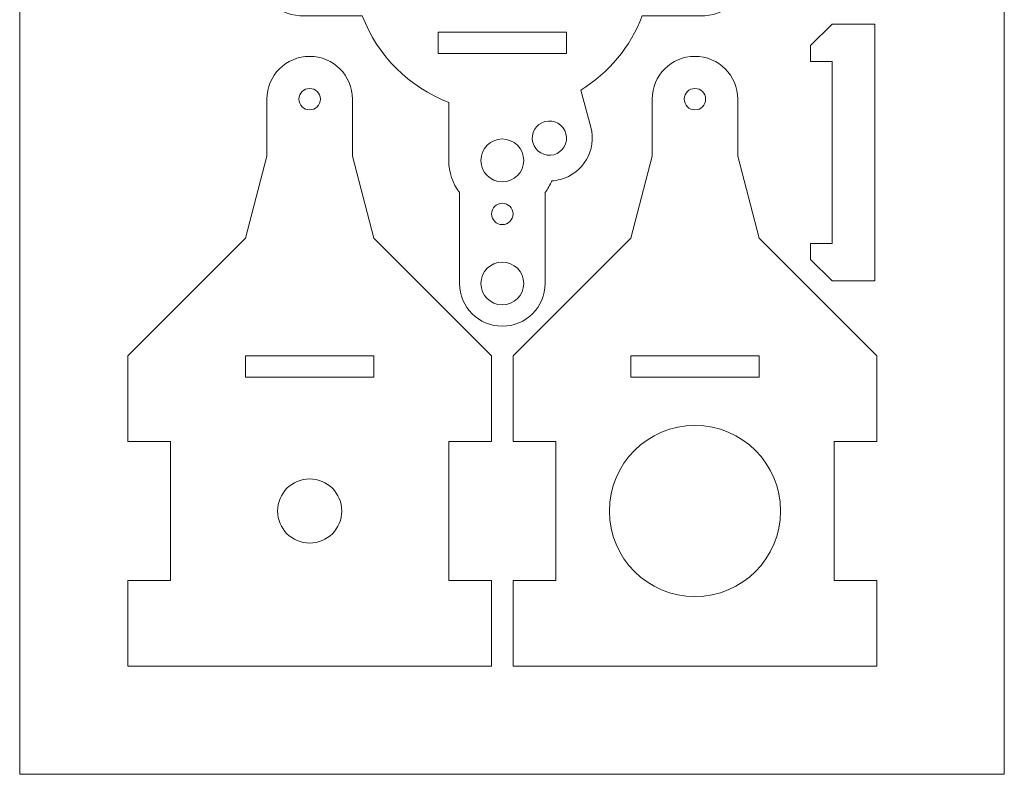
# Model space of a CAD drawing. Units: centimetres. Extents: x -17.2 to 17.2, y -25.4 to 25.4.
# Drawn here: x -12.6 to -8, y -25.4 to -21.8 of the extents above; entities that cross this region are included whole.
import ezdxf

# ---------------------------------------------------------------- set-up
doc = ezdxf.new("R2010")
doc.units = ezdxf.units.CM
doc.header["$MEASUREMENT"] = 0
doc.layers.add('layer 1', color=7, linetype='Continuous')

msp = doc.modelspace()

# ---------------------------------------------------------------- linework, layer by layer
at = {"layer": 'layer 1', "color": 22, "lineweight": 5}
msp.add_lwpolyline([(-12.55, -25.35259), (-7.95, -25.35259), (-7.95, -18.55259), (-12.55, -18.55259), (-12.55, -25.35259)], close=True, dxfattribs=at)
at = {"layer": 'layer 1', "color": 9, "lineweight": 0}
for points, knots in [([(-10.89151, -21.19139), (-10.81132, -21.06139), (-10.68977, -20.95955), (-10.54525, -20.90426), (-10.54525, -20.90426), (-10.54525, -20.90426), (-10.54526, -20.63321), (-10.54526, -20.63321), (-10.54526, -20.63321), (-10.54526, -20.57689), (-10.52665, -20.52491), (-10.49525, -20.48312), (-10.49525, -20.48312), (-10.49525, -20.48312), (-10.49526, -20.05822), (-10.49526, -20.05822), (-10.49526, -20.05822), (-10.49526, -19.94772), (-10.40574, -19.85821), (-10.29526, -19.85821), (-10.29526, -19.85821), (-10.18478, -19.85821), (-10.09525, -19.94773), (-10.09525, -20.05821), (-10.09525, -20.05821), (-10.09525, -20.05821), (-10.09527, -20.48316), (-10.09527, -20.48316), (-10.09527, -20.48316), (-10.06388, -20.52494), (-10.04526, -20.57691), (-10.04526, -20.63321), (-10.04526, -20.63321), (-10.04526, -20.63321), (-10.04527, -20.90428), (-10.04527, -20.90428), (-10.04527, -20.90428), (-10.01667, -20.91522), (-9.98899, -20.92801), (-9.96234, -20.94246), (-9.96234, -20.94246), (-9.96234, -20.94246), (-9.83564, -20.81575), (-9.83564, -20.81575), (-9.83564, -20.81575), (-9.75755, -20.73765), (-9.63089, -20.73766), (-9.5528, -20.81575), (-9.5528, -20.81575), (-9.47471, -20.89384), (-9.4747, -21.0205), (-9.5528, -21.09859), (-9.5528, -21.09859), (-9.5528, -21.09859), (-9.6795, -21.22529), (-9.6795, -21.22529), (-9.6795, -21.22529), (-9.66505, -21.25195), (-9.65225, -21.27963), (-9.6413, -21.30823), (-9.6413, -21.30823), (-9.6413, -21.30823), (-9.37026, -21.30821), (-9.37026, -21.30821), (-9.37026, -21.30821), (-9.31396, -21.30821), (-9.26204, -21.32683), (-9.22026, -21.35823), (-9.22026, -21.35823), (-9.22026, -21.35823), (-8.79527, -21.35821), (-8.79527, -21.35821), (-8.79527, -21.35821), (-8.68477, -21.35821), (-8.59526, -21.44773), (-8.59526, -21.55821), (-8.59526, -21.55821), (-8.59526, -21.66869), (-8.68478, -21.75822), (-8.79526, -21.75822), (-8.79526, -21.75822), (-8.79526, -21.75822), (-9.22022, -21.7582), (-9.22022, -21.7582), (-9.22022, -21.7582), (-9.262, -21.7896), (-9.31394, -21.80821), (-9.37026, -21.80821), (-9.37026, -21.80821), (-9.37026, -21.80821), (-9.64131, -21.8082), (-9.64131, -21.8082), (-9.64131, -21.8082), (-9.69662, -21.95269), (-9.79847, -22.07417), (-9.92847, -22.15435), (-9.92847, -22.15435), (-9.92847, -22.15435), (-9.88208, -22.32748), (-9.88208, -22.32748), (-9.88208, -22.32748), (-9.85349, -22.43416), (-9.91683, -22.54385), (-10.0235, -22.57243), (-10.0235, -22.57243), (-10.03711, -22.57608), (-10.05078, -22.57821), (-10.06431, -22.57896), (-10.06431, -22.57896), (-10.07238, -22.59839), (-10.08281, -22.61661), (-10.09528, -22.63321), (-10.09528, -22.63321), (-10.09528, -22.63321), (-10.09526, -23.0582), (-10.09526, -23.0582), (-10.09526, -23.0582), (-10.09526, -23.1687), (-10.18478, -23.25821), (-10.29526, -23.25821), (-10.29526, -23.25821), (-10.40574, -23.25821), (-10.49527, -23.16869), (-10.49527, -23.05821), (-10.49527, -23.05821), (-10.49527, -23.05821), (-10.49525, -22.63325), (-10.49525, -22.63325), (-10.49525, -22.63325), (-10.52665, -22.59147), (-10.54526, -22.53953), (-10.54526, -22.48321), (-10.54526, -22.48321), (-10.54526, -22.48321), (-10.54525, -22.21216), (-10.54525, -22.21216), (-10.54525, -22.21216), (-10.73071, -22.14121), (-10.87832, -21.99363), (-10.94928, -21.8082), (-10.94928, -21.8082), (-10.94928, -21.8082), (-11.22026, -21.80821), (-11.22026, -21.80821), (-11.22026, -21.80821), (-11.27658, -21.80821), (-11.32856, -21.7896), (-11.37035, -21.7582), (-11.37035, -21.7582), (-11.37035, -21.7582), (-11.79525, -21.75821), (-11.79525, -21.75821), (-11.79525, -21.75821), (-11.90575, -21.75821), (-11.99526, -21.66869), (-11.99526, -21.55821), (-11.99526, -21.55821), (-11.99526, -21.44773), (-11.90574, -21.3582), (-11.79526, -21.3582), (-11.79526, -21.3582), (-11.79526, -21.3582), (-11.37031, -21.35822), (-11.37031, -21.35822), (-11.37031, -21.35822), (-11.35371, -21.34575), (-11.33545, -21.33528), (-11.316, -21.3272), (-11.316, -21.3272), (-11.31524, -21.31368), (-11.31312, -21.30005), (-11.30948, -21.28645), (-11.30948, -21.28645), (-11.2809, -21.17977), (-11.17121, -21.11644), (-11.06453, -21.14503), (-11.06453, -21.14503), (-11.06453, -21.14503), (-10.89151, -21.19139), (-10.89151, -21.19139)], [0, 0, 0, 0, 0.0222222, 0.0222222, 0.0222222, 0.0222222, 0.0444444, 0.0444444, 0.0444444, 0.0444444, 0.0666667, 0.0666667, 0.0666667, 0.0666667, 0.0888889, 0.0888889, 0.0888889, 0.0888889, 0.1111111, 0.1111111, 0.1111111, 0.1111111, 0.1333333, 0.1333333, 0.1333333, 0.1333333, 0.1555556, 0.1555556, 0.1555556, 0.1555556, 0.1777778, 0.1777778, 0.1777778, 0.1777778, 0.2, 0.2, 0.2, 0.2, 0.2222222, 0.2222222, 0.2222222, 0.2222222, 0.2444444, 0.2444444, 0.2444444, 0.2444444, 0.2666667, 0.2666667, 0.2666667, 0.2666667, 0.2888889, 0.2888889, 0.2888889, 0.2888889, 0.3111111, 0.3111111, 0.3111111, 0.3111111, 0.3333333, 0.3333333, 0.3333333, 0.3333333, 0.3555556, 0.3555556, 0.3555556, 0.3555556, 0.3777778, 0.3777778, 0.3777778, 0.3777778, 0.4, 0.4, 0.4, 0.4, 0.4222222, 0.4222222, 0.4222222, 0.4222222, 0.4444444, 0.4444444, 0.4444444, 0.4444444, 0.4666667, 0.4666667, 0.4666667, 0.4666667, 0.4888889, 0.4888889, 0.4888889, 0.4888889, 0.5111111, 0.5111111, 0.5111111, 0.5111111, 0.5333333, 0.5333333, 0.5333333, 0.5333333, 0.5555556, 0.5555556, 0.5555556, 0.5555556, 0.5777778, 0.5777778, 0.5777778, 0.5777778, 0.6, 0.6, 0.6, 0.6, 0.6222222, 0.6222222, 0.6222222, 0.6222222, 0.6444444, 0.6444444, 0.6444444, 0.6444444, 0.6666667, 0.6666667, 0.6666667, 0.6666667, 0.6888889, 0.6888889, 0.6888889, 0.6888889, 0.7111111, 0.7111111, 0.7111111, 0.7111111, 0.7333333, 0.7333333, 0.7333333, 0.7333333, 0.7555556, 0.7555556, 0.7555556, 0.7555556, 0.7777778, 0.7777778, 0.7777778, 0.7777778, 0.8, 0.8, 0.8, 0.8, 0.8222222, 0.8222222, 0.8222222, 0.8222222, 0.8444444, 0.8444444, 0.8444444, 0.8444444, 0.8666667, 0.8666667, 0.8666667, 0.8666667, 0.8888889, 0.8888889, 0.8888889, 0.8888889, 0.9111111, 0.9111111, 0.9111111, 0.9111111, 0.9333333, 0.9333333, 0.9333333, 0.9333333, 0.9555556, 0.9555556, 0.9555556, 0.9555556, 0.9777778, 0.9777778, 0.9777778, 0.9777778, 1, 1, 1, 1]), ([(-8.55474, -23.04604), (-8.55474, -23.04604), (-8.75474, -23.04604), (-8.75474, -23.04604), (-8.75474, -23.04604), (-8.75474, -23.04604), (-8.85474, -22.94604), (-8.85474, -22.94604), (-8.85474, -22.94604), (-8.85474, -22.94604), (-8.85474, -22.87104), (-8.85474, -22.87104), (-8.85474, -22.87104), (-8.85474, -22.87104), (-8.75474, -22.87104), (-8.75474, -22.87104), (-8.75474, -22.87104), (-8.75474, -22.87104), (-8.75474, -22.02104), (-8.75474, -22.02104), (-8.75474, -22.02104), (-8.75474, -22.02104), (-8.85474, -22.02104), (-8.85474, -22.02104), (-8.85474, -22.02104), (-8.85474, -22.02104), (-8.85474, -21.94604), (-8.85474, -21.94604), (-8.85474, -21.94604), (-8.85474, -21.94604), (-8.75474, -21.84604), (-8.75474, -21.84604), (-8.75474, -21.84604), (-8.75474, -21.84604), (-8.55474, -21.84604), (-8.55474, -21.84604), (-8.55474, -21.84604), (-8.55474, -21.84604), (-8.55474, -23.04604), (-8.55474, -23.04604)], [0, 0, 0, 0, 0.1, 0.1, 0.1, 0.1, 0.2, 0.2, 0.2, 0.2, 0.3, 0.3, 0.3, 0.3, 0.4, 0.4, 0.4, 0.4, 0.5, 0.5, 0.5, 0.5, 0.6, 0.6, 0.6, 0.6, 0.7, 0.7, 0.7, 0.7, 0.8, 0.8, 0.8, 0.8, 0.9, 0.9, 0.9, 0.9, 1, 1, 1, 1]), ([(-10.34526, -23.39698), (-10.34526, -23.39698), (-10.34526, -23.79698), (-10.34526, -23.79698), (-10.34526, -23.79698), (-10.34526, -23.79698), (-10.54526, -23.79698), (-10.54526, -23.79698), (-10.54526, -23.79698), (-10.54526, -23.79698), (-10.54526, -24.44698), (-10.54526, -24.44698), (-10.54526, -24.44698), (-10.54526, -24.44698), (-10.34526, -24.44698), (-10.34526, -24.44698), (-10.34526, -24.44698), (-10.34526, -24.44698), (-10.34526, -24.84698), (-10.34526, -24.84698), (-10.34526, -24.84698), (-10.34526, -24.84698), (-12.04526, -24.84698), (-12.04526, -24.84698), (-12.04526, -24.84698), (-12.04526, -24.84698), (-12.04526, -24.44698), (-12.04526, -24.44698), (-12.04526, -24.44698), (-12.04526, -24.44698), (-11.84526, -24.44698), (-11.84526, -24.44698), (-11.84526, -24.44698), (-11.84526, -24.44698), (-11.84526, -23.79698), (-11.84526, -23.79698), (-11.84526, -23.79698), (-11.84526, -23.79698), (-12.04526, -23.79698), (-12.04526, -23.79698), (-12.04526, -23.79698), (-12.04526, -23.79698), (-12.04526, -23.39698), (-12.04526, -23.39698), (-12.04526, -23.39698), (-12.04526, -23.39698), (-11.49526, -22.84698), (-11.49526, -22.84698), (-11.49526, -22.84698), (-11.49526, -22.84698), (-11.39526, -22.4637), (-11.39526, -22.4637), (-11.39526, -22.4637), (-11.39526, -22.4637), (-11.39526, -22.197), (-11.39526, -22.197), (-11.39526, -22.197), (-11.39526, -22.08651), (-11.30575, -21.997), (-11.19526, -21.997), (-11.19526, -21.997), (-11.08477, -21.997), (-10.99526, -22.08651), (-10.99526, -22.197), (-10.99526, -22.197), (-10.99526, -22.197), (-10.99526, -22.19908), (-10.99526, -22.19908), (-10.99526, -22.19908), (-10.99526, -22.19908), (-10.99526, -22.46368), (-10.99526, -22.46368), (-10.99526, -22.46368), (-10.99526, -22.46368), (-10.89526, -22.84698), (-10.89526, -22.84698), (-10.89526, -22.84698), (-10.89526, -22.84698), (-10.34526, -23.39698), (-10.34526, -23.39698)], [0, 0, 0, 0, 0.05, 0.05, 0.05, 0.05, 0.1, 0.1, 0.1, 0.1, 0.15, 0.15, 0.15, 0.15, 0.2, 0.2, 0.2, 0.2, 0.25, 0.25, 0.25, 0.25, 0.3, 0.3, 0.3, 0.3, 0.35, 0.35, 0.35, 0.35, 0.4, 0.4, 0.4, 0.4, 0.45, 0.45, 0.45, 0.45, 0.5, 0.5, 0.5, 0.5, 0.55, 0.55, 0.55, 0.55, 0.6, 0.6, 0.6, 0.6, 0.65, 0.65, 0.65, 0.65, 0.7, 0.7, 0.7, 0.7, 0.75, 0.75, 0.75, 0.75, 0.8, 0.8, 0.8, 0.8, 0.85, 0.85, 0.85, 0.85, 0.9, 0.9, 0.9, 0.9, 0.95, 0.95, 0.95, 0.95, 1, 1, 1, 1]), ([(-8.54526, -23.39698), (-8.54526, -23.39698), (-8.54526, -23.79698), (-8.54526, -23.79698), (-8.54526, -23.79698), (-8.54526, -23.79698), (-8.74526, -23.79698), (-8.74526, -23.79698), (-8.74526, -23.79698), (-8.74526, -23.79698), (-8.74526, -24.44698), (-8.74526, -24.44698), (-8.74526, -24.44698), (-8.74526, -24.44698), (-8.54526, -24.44698), (-8.54526, -24.44698), (-8.54526, -24.44698), (-8.54526, -24.44698), (-8.54526, -24.84698), (-8.54526, -24.84698), (-8.54526, -24.84698), (-8.54526, -24.84698), (-10.24526, -24.84698), (-10.24526, -24.84698), (-10.24526, -24.84698), (-10.24526, -24.84698), (-10.24526, -24.44698), (-10.24526, -24.44698), (-10.24526, -24.44698), (-10.24526, -24.44698), (-10.04526, -24.44698), (-10.04526, -24.44698), (-10.04526, -24.44698), (-10.04526, -24.44698), (-10.04526, -23.79698), (-10.04526, -23.79698), (-10.04526, -23.79698), (-10.04526, -23.79698), (-10.24526, -23.79698), (-10.24526, -23.79698), (-10.24526, -23.79698), (-10.24526, -23.79698), (-10.24526, -23.39698), (-10.24526, -23.39698), (-10.24526, -23.39698), (-10.24526, -23.39698), (-9.69526, -22.84698), (-9.69526, -22.84698), (-9.69526, -22.84698), (-9.69526, -22.84698), (-9.59526, -22.4637), (-9.59526, -22.4637), (-9.59526, -22.4637), (-9.59526, -22.4637), (-9.59526, -22.197), (-9.59526, -22.197), (-9.59526, -22.197), (-9.59526, -22.08651), (-9.50575, -21.997), (-9.39526, -21.997), (-9.39526, -21.997), (-9.28477, -21.997), (-9.19526, -22.08651), (-9.19526, -22.197), (-9.19526, -22.197), (-9.19526, -22.197), (-9.19526, -22.19908), (-9.19526, -22.19908), (-9.19526, -22.19908), (-9.19526, -22.19908), (-9.19526, -22.46368), (-9.19526, -22.46368), (-9.19526, -22.46368), (-9.19526, -22.46368), (-9.09526, -22.84698), (-9.09526, -22.84698), (-9.09526, -22.84698), (-9.09526, -22.84698), (-8.54526, -23.39698), (-8.54526, -23.39698)], [0, 0, 0, 0, 0.05, 0.05, 0.05, 0.05, 0.1, 0.1, 0.1, 0.1, 0.15, 0.15, 0.15, 0.15, 0.2, 0.2, 0.2, 0.2, 0.25, 0.25, 0.25, 0.25, 0.3, 0.3, 0.3, 0.3, 0.35, 0.35, 0.35, 0.35, 0.4, 0.4, 0.4, 0.4, 0.45, 0.45, 0.45, 0.45, 0.5, 0.5, 0.5, 0.5, 0.55, 0.55, 0.55, 0.55, 0.6, 0.6, 0.6, 0.6, 0.65, 0.65, 0.65, 0.65, 0.7, 0.7, 0.7, 0.7, 0.75, 0.75, 0.75, 0.75, 0.8, 0.8, 0.8, 0.8, 0.85, 0.85, 0.85, 0.85, 0.9, 0.9, 0.9, 0.9, 0.95, 0.95, 0.95, 0.95, 1, 1, 1, 1])]:
    msp.add_open_spline(points, degree=3, knots=knots, dxfattribs=at)
at = {"layer": 'layer 1', "color": 7, "lineweight": 0}
for points in [[(-10.59526, -21.88321), (-10.59526, -21.88321), (-10.59526, -21.98321), (-10.59526, -21.98321), (-10.59526, -21.98321), (-10.59526, -21.98321), (-9.99526, -21.98321), (-9.99526, -21.98321), (-9.99526, -21.98321), (-9.99526, -21.98321), (-9.99526, -21.88321), (-9.99526, -21.88321), (-9.99526, -21.88321), (-9.99526, -21.88321), (-10.59526, -21.88321), (-10.59526, -21.88321)], [(-11.19526, -22.147), (-11.16764, -22.147), (-11.14526, -22.16938), (-11.14526, -22.197), (-11.14526, -22.197), (-11.14526, -22.22462), (-11.16764, -22.247), (-11.19526, -22.247), (-11.19526, -22.247), (-11.22288, -22.247), (-11.24526, -22.22462), (-11.24526, -22.197), (-11.24526, -22.197), (-11.24526, -22.16938), (-11.22288, -22.147), (-11.19526, -22.147)], [(-9.39526, -22.147), (-9.36764, -22.147), (-9.34526, -22.16938), (-9.34526, -22.197), (-9.34526, -22.197), (-9.34526, -22.22462), (-9.36764, -22.247), (-9.39526, -22.247), (-9.39526, -22.247), (-9.42288, -22.247), (-9.44526, -22.22462), (-9.44526, -22.197), (-9.44526, -22.197), (-9.44526, -22.16938), (-9.42288, -22.147), (-9.39526, -22.147)], [(-10.05456, -22.45652), (-10.09723, -22.46795), (-10.1411, -22.44262), (-10.15254, -22.39995), (-10.15254, -22.39995), (-10.16397, -22.35728), (-10.13864, -22.31341), (-10.09597, -22.30197), (-10.09597, -22.30197), (-10.0533, -22.29054), (-10.00942, -22.31587), (-9.99799, -22.35854), (-9.99799, -22.35854), (-9.98656, -22.40121), (-10.01189, -22.44509), (-10.05456, -22.45652)], [(-10.39526, -22.48321), (-10.39526, -22.42797), (-10.3505, -22.38321), (-10.29526, -22.38321), (-10.29526, -22.38321), (-10.24002, -22.38321), (-10.19526, -22.42797), (-10.19526, -22.48321), (-10.19526, -22.48321), (-10.19526, -22.53845), (-10.24002, -22.58321), (-10.29526, -22.58321), (-10.29526, -22.58321), (-10.3505, -22.58321), (-10.39526, -22.53845), (-10.39526, -22.48321)], [(-10.34526, -22.73321), (-10.34526, -22.70559), (-10.32288, -22.68321), (-10.29526, -22.68321), (-10.29526, -22.68321), (-10.26764, -22.68321), (-10.24526, -22.70559), (-10.24526, -22.73321), (-10.24526, -22.73321), (-10.24526, -22.76083), (-10.26764, -22.78321), (-10.29526, -22.78321), (-10.29526, -22.78321), (-10.32288, -22.78321), (-10.34526, -22.76083), (-10.34526, -22.73321)], [(-10.39526, -23.05821), (-10.39526, -23.00297), (-10.3505, -22.95821), (-10.29526, -22.95821), (-10.29526, -22.95821), (-10.24002, -22.95821), (-10.19526, -23.00297), (-10.19526, -23.05821), (-10.19526, -23.05821), (-10.19526, -23.11345), (-10.24002, -23.15821), (-10.29526, -23.15821), (-10.29526, -23.15821), (-10.3505, -23.15821), (-10.39526, -23.11345), (-10.39526, -23.05821)], [(-11.49526, -23.49698), (-11.49526, -23.49698), (-10.89526, -23.49698), (-10.89526, -23.49698), (-10.89526, -23.49698), (-10.89526, -23.49698), (-10.89526, -23.39698), (-10.89526, -23.39698), (-10.89526, -23.39698), (-10.89526, -23.39698), (-11.49526, -23.39698), (-11.49526, -23.39698), (-11.49526, -23.39698), (-11.49526, -23.39698), (-11.49526, -23.49698), (-11.49526, -23.49698)], [(-9.69526, -23.49698), (-9.69526, -23.49698), (-9.09526, -23.49698), (-9.09526, -23.49698), (-9.09526, -23.49698), (-9.09526, -23.49698), (-9.09526, -23.39698), (-9.09526, -23.39698), (-9.09526, -23.39698), (-9.09526, -23.39698), (-9.69526, -23.39698), (-9.69526, -23.39698), (-9.69526, -23.39698), (-9.69526, -23.39698), (-9.69526, -23.49698), (-9.69526, -23.49698)], [(-9.39526, -23.72198), (-9.17439, -23.72198), (-8.99526, -23.90111), (-8.99526, -24.12198), (-8.99526, -24.12198), (-8.99526, -24.34285), (-9.17439, -24.52198), (-9.39526, -24.52198), (-9.39526, -24.52198), (-9.61613, -24.52198), (-9.79526, -24.34285), (-9.79526, -24.12198), (-9.79526, -24.12198), (-9.79526, -23.90111), (-9.61613, -23.72198), (-9.39526, -23.72198)], [(-11.19526, -23.97198), (-11.11243, -23.97198), (-11.04526, -24.03915), (-11.04526, -24.12198), (-11.04526, -24.12198), (-11.04526, -24.20481), (-11.11243, -24.27198), (-11.19526, -24.27198), (-11.19526, -24.27198), (-11.27809, -24.27198), (-11.34526, -24.20481), (-11.34526, -24.12198), (-11.34526, -24.12198), (-11.34526, -24.03915), (-11.27809, -23.97198), (-11.19526, -23.97198)]]:
    msp.add_open_spline(points, degree=3, knots=[0, 0, 0, 0, 0.25, 0.25, 0.25, 0.25, 0.5, 0.5, 0.5, 0.5, 0.75, 0.75, 0.75, 0.75, 1, 1, 1, 1], dxfattribs=at)

doc.saveas('drawing.dxf')
